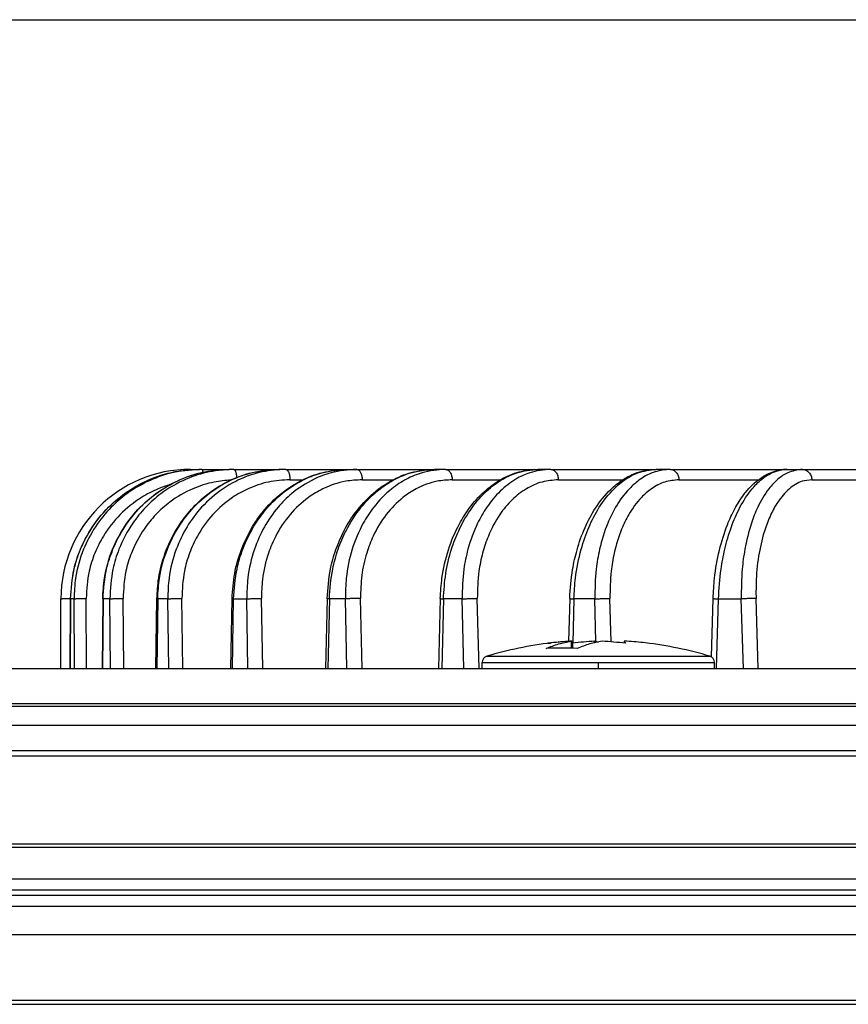
# Model space of a CAD drawing. Units: millimetres. Extents: x -2104 to -1668, y 155 to 863.
# Drawn here: x -1957 to -1919, y 807 to 852 of the extents above; entities that cross this region are included whole.
import ezdxf

# ---------------------------------------------------------------- set-up
doc = ezdxf.new("R2010")
doc.units = ezdxf.units.MM
doc.linetypes.add('DOT_CENTER', pattern=[14, 12, -1, 0, -1])
doc.layers.add('1', color=7, linetype='Continuous')
doc.styles.add('CONVERTER_11', font='txt.shx', dxfattribs={"width": 0.9})
doc.dimstyles.new('ME10_DIM_11', dxfattribs={"dimtxt": 4, "dimasz": 4, "dimexe": 2, "dimexo": 0, "dimgap": 2, "dimtad": 1, "dimdsep": 46, "dimtxsty": 'CONVERTER_11', "dimsah": 1, "dimcen": 0.09, "dimclrd": 4, "dimclre": 4, "dimclrt": 1, "dimadec": 0, "dimazin": 0, "dimtfac": 1, "dimtdec": 4, "dimtix": 1, "dimtmove": 0, "dimatfit": 3, "dimfxl": 1, "dimtolj": 1, "dimtzin": 0, "dimarcsym": 0})

# ---------------------------------------------------------------- blocks, each defined once
blk = doc.blocks.new('11026-rs-Linsenschraube-6_5x17_4_1_1_1__5', base_point=(-1935.887, 822.38))
at = {"color": 3, "linetype": 'Continuous'}
for p, q in [((-1935.672, 822.945), (-1934.883, 822.945)), ((-1934.883, 822.945), (-1931.83, 822.945)), ((-1931.83, 822.945), (-1931.766, 822.945)), ((-1931.766, 822.945), (-1929.409, 822.945)), ((-1929.409, 822.945), (-1929.345, 822.945)), ((-1929.345, 822.945), (-1926.083, 822.945)), ((-1926.083, 822.945), (-1925.502, 822.945)), ((-1935.887, 822.658), (-1935.064, 822.658)), ((-1935.064, 822.658), (-1931.766, 822.658)), ((-1931.766, 822.658), (-1929.409, 822.658)), ((-1929.409, 822.658), (-1925.892, 822.658)), ((-1925.892, 822.658), (-1925.287, 822.658))]:
    blk.add_line(p, q, dxfattribs=at)
at = {"color": 7, "linetype": 'Continuous'}
for p, q in [((-1935.887, 822.38), (-1935.887, 822.658)), ((-1925.287, 822.38), (-1925.287, 822.658))]:
    blk.add_line(p, q, dxfattribs=at)
for centre, radius, start, end in [((-1930.587, 805.724), 17.956, 96.8718, 106.4504), ((-1931.119, 809.545), 14.099, 92.8889, 97.1975), ((-1931.201, 810.815), 12.828, 93.0301, 96.8734), ((-1929.974, 810.815), 12.828, 83.1266, 86.9699), ((-1930.587, 805.724), 17.956, 73.5496, 83.1282), ((-1935.587, 822.658), 0.3, 106.4504, 180), ((-1925.587, 822.658), 0.3, 0, 73.5496)]:
    blk.add_arc(centre, radius, start, end, dxfattribs=at)
blk.add_open_spline([(-1932.885, 823.532), (-1932.86, 823.536), (-1932.811, 823.542), (-1932.761, 823.548), (-1932.736, 823.551)], degree=3, knots=[0, 0, 0, 0, 0.0754118, 0.1508078, 0.1508078, 0.1508078, 0.1508078], dxfattribs=at)
at = {"layer": '1', "color": 2, "linetype": 'DOT_CENTER'}
blk.add_line((-1930.587, 822.38), (-1930.587, 822.658), dxfattribs=at)
blk = doc.blocks.new('11026-rs-Linsenschraube-6_5x17_6_1_1_1__6', base_point=(-1935.887, 822.38))
at = {"color": 7, "linetype": 'Continuous'}
for p, q in [((-1931.83, 823.626), (-1931.83, 823.309)), ((-1931.8, 823.63), (-1931.8, 823.308)), ((-1931.8, 823.63), (-1931.766, 823.63)), ((-1931.766, 823.63), (-1931.766, 823.307)), ((-1930.763, 823.561), (-1930.763, 823.626)), ((-1929.409, 823.63), (-1929.409, 823.539)), ((-1929.375, 823.63), (-1929.409, 823.63)), ((-1935.887, 822.38), (-1935.887, 822.658)), ((-1925.287, 822.38), (-1925.287, 822.658))]:
    blk.add_line(p, q, dxfattribs=at)
at = {"color": 3, "linetype": 'Continuous'}
for p, q in [((-1935.672, 822.945), (-1934.883, 822.945)), ((-1934.883, 822.945), (-1931.83, 822.945)), ((-1931.83, 822.945), (-1931.766, 822.945)), ((-1931.766, 822.945), (-1929.409, 822.945)), ((-1929.409, 822.945), (-1929.345, 822.945)), ((-1929.345, 822.945), (-1926.083, 822.945)), ((-1926.083, 822.945), (-1925.502, 822.945)), ((-1935.887, 822.658), (-1935.064, 822.658)), ((-1935.064, 822.658), (-1931.766, 822.658)), ((-1931.766, 822.658), (-1929.409, 822.658)), ((-1929.409, 822.658), (-1925.892, 822.658)), ((-1925.892, 822.658), (-1925.287, 822.658))]:
    blk.add_line(p, q, dxfattribs=at)
at = {"color": 7, "linetype": 'Continuous'}
for centre, radius, start, end in [((-1930.587, 805.724), 17.956, 96.8718, 106.4504), ((-1931.119, 809.545), 14.099, 92.8889, 97.1975), ((-1931.201, 810.815), 12.828, 93.0301, 96.8734), ((-1931.201, 810.818), 12.826, 92.6772, 93.0281), ((-1930.052, 809.543), 14.101, 92.8893, 96.9805), ((-1931.123, 809.543), 14.101, 82.8026, 87.1107), ((-1929.974, 810.818), 12.826, 86.9719, 87.3228), ((-1929.974, 810.815), 12.828, 83.1266, 86.9699), ((-1930.587, 805.724), 17.956, 73.5496, 83.1282), ((-1935.587, 822.658), 0.3, 106.4504, 180), ((-1932.257, 809.506), 13.81, 87.0584, 92.9416), ((-1925.587, 822.658), 0.3, 0, 73.5496)]:
    blk.add_arc(centre, radius, start, end, dxfattribs=at)
for points, knots in [([(-1932.966, 823.298), (-1932.779, 823.373), (-1932.412, 823.522), (-1932.022, 823.591), (-1931.83, 823.626)], [0, 0, 0, 0, 0.602062, 1.185776, 1.185776, 1.185776, 1.185776]), ([(-1932.885, 823.532), (-1932.86, 823.536), (-1932.811, 823.542), (-1932.761, 823.548), (-1932.736, 823.551)], [0, 0, 0, 0, 0.0754118, 0.1508078, 0.1508078, 0.1508078, 0.1508078]), ([(-1930.412, 823.626), (-1930.604, 823.591), (-1930.995, 823.522), (-1931.362, 823.373), (-1931.549, 823.298)], [0, 0, 0, 0, 0.583715, 1.185777, 1.185777, 1.185777, 1.185777]), ([(-1930.763, 823.626), (-1930.733, 823.621), (-1930.675, 823.613), (-1930.617, 823.603), (-1930.587, 823.597)], [0, 0, 0, 0, 0.0886531, 0.177542, 0.177542, 0.177542, 0.177542]), ([(-1929.409, 823.63), (-1929.4, 823.618), (-1929.377, 823.588), (-1929.364, 823.553), (-1929.356, 823.532)], [0, 0, 0, 0, 0.0455166, 0.1111737, 0.1111737, 0.1111737, 0.1111737])]:
    blk.add_open_spline(points, degree=3, knots=knots, dxfattribs=at)
blk = doc.blocks.new('Artikel_HL181_1_1__7', base_point=(-1955.095, 822.38))
at = {"color": 7, "linetype": 'Continuous'}
for p, q in [((-1949.191, 831.464), (-1948.774, 831.464)), ((-1948.666, 831.464), (-1948.774, 831.464)), ((-1948.666, 831.464), (-1947.42, 831.464)), ((-1947.207, 831.464), (-1947.42, 831.464)), ((-1947.207, 831.464), (-1945.154, 831.464)), ((-1944.839, 831.464), (-1945.154, 831.464)), ((-1944.839, 831.464), (-1942.014, 831.464)), ((-1942.014, 831.464), (-1941.603, 831.464)), ((-1941.603, 831.464), (-1938.055, 831.464)), ((-1937.554, 831.464), (-1938.055, 831.464)), ((-1937.554, 831.464), (-1933.343, 831.464)), ((-1932.761, 831.464), (-1933.343, 831.464)), ((-1932.761, 831.464), (-1927.959, 831.464)), ((-1927.306, 831.464), (-1927.959, 831.464)), ((-1927.306, 831.464), (-1922.154, 831.464)), ((-1921.996, 831.464), (-1922.154, 831.464)), ((-1921.996, 831.464), (-1921.283, 831.464)), ((-1921.283, 831.464), (-1917.052, 831.464)), ((-1955.095, 822.38), (-1955.095, 825.56)), ((-1954.671, 822.38), (-1954.656, 825.562)), ((-1953.189, 825.564), (-1953.217, 822.38)), ((-1950.761, 822.38), (-1950.719, 825.566)), ((-1947.343, 822.38), (-1947.288, 825.568)), ((-1942.955, 825.57), (-1943.023, 822.38)), ((-1937.795, 825.572), (-1937.874, 822.38)), ((-1931.895, 825.573), (-1931.949, 823.622)), ((-1925.437, 822.917), (-1925.357, 825.574))]:
    blk.add_line(p, q, dxfattribs=at)
at = {"color": 3, "linetype": 'Continuous'}
for p, q in [((-1944.651, 830.989), (-1944.058, 830.989)), ((-1941.357, 830.989), (-1939.948, 830.989)), ((-1937.255, 830.989), (-1935.058, 830.989)), ((-1932.413, 830.989), (-1929.474, 830.989)), ((-1926.916, 830.989), (-1923.294, 830.989)), ((-1920.857, 830.989), (-1916.631, 830.989)), ((-1954.652, 825.56), (-1954.666, 822.38)), ((-1954.495, 825.56), (-1954.652, 825.56)), ((-1954.481, 822.38), (-1954.495, 825.56)), ((-1953.929, 822.38), (-1953.943, 825.577)), ((-1953.172, 825.56), (-1953.201, 822.38)), ((-1952.861, 825.56), (-1953.172, 825.56)), ((-1952.832, 822.38), (-1952.861, 825.56)), ((-1952.23, 822.38), (-1952.259, 825.577)), ((-1950.681, 825.56), (-1950.724, 822.38)), ((-1950.222, 825.56), (-1950.681, 825.56)), ((-1950.179, 822.38), (-1950.222, 825.56)), ((-1949.536, 822.38), (-1949.579, 825.577)), ((-1947.277, 822.38), (-1947.222, 825.56)), ((-1947.222, 825.56), (-1946.622, 825.56)), ((-1946.566, 822.38), (-1946.622, 825.56)), ((-1945.894, 822.38), (-1945.95, 825.577)), ((-1942.854, 825.56), (-1942.921, 822.38)), ((-1942.123, 825.56), (-1942.854, 825.56)), ((-1942.055, 822.38), (-1942.123, 825.56)), ((-1941.365, 822.38), (-1941.433, 825.577)), ((-1937.651, 825.56), (-1937.729, 822.38)), ((-1936.802, 825.56), (-1937.651, 825.56)), ((-1936.724, 822.38), (-1936.802, 825.56)), ((-1936.028, 822.38), (-1936.107, 825.577)), ((-1931.703, 825.56), (-1931.759, 823.54)), ((-1930.75, 825.56), (-1931.703, 825.56)), ((-1930.697, 823.616), (-1930.75, 825.56)), ((-1930.006, 823.599), (-1930.061, 825.577)), ((-1925.207, 822.38), (-1925.111, 825.56)), ((-1925.111, 825.56), (-1924.072, 825.56)), ((-1923.975, 822.38), (-1924.072, 825.56)), ((-1923.303, 822.38), (-1923.4, 825.577))]:
    blk.add_line(p, q, dxfattribs=at)
at = {"color": 7, "linetype": 'Continuous'}
blk.add_arc((-1949.191, 825.56), 5.904, 90, 180, dxfattribs=at)
for points, knots in [([(-1954.656, 825.562), (-1954.624, 826.016), (-1954.571, 826.789), (-1954.222, 827.829), (-1953.726, 828.802), (-1953.003, 829.717), (-1952.054, 830.5), (-1951.093, 831.014), (-1949.994, 831.383), (-1949.226, 831.434), (-1948.774, 831.464)], [0, 0, 0, 0, 1.360787, 2.314154, 3.266442, 4.626207, 5.779817, 6.932403, 7.878616, 9.231921, 9.231921, 9.231921, 9.231921]), ([(-1953.189, 825.564), (-1953.171, 825.88), (-1953.129, 826.651), (-1952.799, 827.771), (-1952.23, 828.858), (-1951.466, 829.81), (-1950.573, 830.538), (-1949.566, 831.066), (-1948.547, 831.397), (-1947.795, 831.442), (-1947.42, 831.464)], [0, 0, 0, 0, 0.948214, 2.311237, 3.463143, 4.609444, 5.953149, 6.883344, 8.011521, 9.134291, 9.134291, 9.134291, 9.134291]), ([(-1950.719, 825.566), (-1950.7, 825.882), (-1950.656, 826.65), (-1950.318, 827.831), (-1949.752, 828.91), (-1949.043, 829.795), (-1948.249, 830.493), (-1947.231, 831.074), (-1946.176, 831.411), (-1945.451, 831.448), (-1945.154, 831.464)], [0, 0, 0, 0, 0.946075, 2.304132, 3.646797, 4.576921, 5.691785, 6.794891, 8.078019, 8.96693, 8.96693, 8.96693, 8.96693]), ([(-1947.288, 825.568), (-1947.262, 825.954), (-1947.211, 826.719), (-1946.871, 827.886), (-1946.368, 828.9), (-1945.659, 829.838), (-1944.894, 830.527), (-1943.974, 831.06), (-1943.045, 831.396), (-1942.356, 831.441), (-1942.014, 831.464)], [0, 0, 0, 0, 1.156676, 2.294263, 3.62001, 4.531873, 5.808797, 6.673379, 7.713076, 8.736211, 8.736211, 8.736211, 8.736211]), ([(-1942.955, 825.57), (-1942.922, 826.019), (-1942.867, 826.779), (-1942.572, 827.81), (-1942.161, 828.771), (-1941.535, 829.734), (-1940.736, 830.517), (-1939.88, 831.055), (-1939.016, 831.395), (-1938.372, 831.441), (-1938.055, 831.464)], [0, 0, 0, 0, 1.345045, 2.280122, 3.201342, 4.473054, 5.702125, 6.520671, 7.497081, 8.448127, 8.448127, 8.448127, 8.448127]), ([(-1937.795, 825.572), (-1937.777, 825.884), (-1937.732, 826.637), (-1937.463, 827.794), (-1937.017, 828.867), (-1936.459, 829.754), (-1935.835, 830.458), (-1935.067, 831.023), (-1934.224, 831.393), (-1933.632, 831.44), (-1933.343, 831.464)], [0, 0, 0, 0, 0.936673, 2.262594, 3.541606, 4.403111, 5.397597, 6.342935, 7.24729, 8.113748, 8.113748, 8.113748, 8.113748]), ([(-1931.895, 825.573), (-1931.865, 826.017), (-1931.815, 826.765), (-1931.564, 827.848), (-1931.231, 828.792), (-1930.732, 829.735), (-1930.141, 830.48), (-1929.417, 831.064), (-1928.705, 831.407), (-1928.171, 831.447), (-1927.959, 831.464)], [0, 0, 0, 0, 1.332404, 2.245412, 3.325376, 4.325868, 5.436765, 6.145918, 7.109169, 7.744134, 7.744134, 7.744134, 7.744134]), ([(-1925.357, 825.574), (-1925.34, 825.883), (-1925.3, 826.624), (-1925.098, 827.759), (-1924.774, 828.818), (-1924.385, 829.666), (-1923.942, 830.371), (-1923.457, 830.89), (-1922.995, 831.198), (-1922.656, 831.355), (-1922.326, 831.447), (-1922.098, 831.459), (-1921.996, 831.464)], [0, 0, 0, 0, 0.927481, 2.225204, 3.444972, 4.241907, 5.017068, 5.936342, 6.344756, 6.67517, 7.05516, 7.361079, 7.361079, 7.361079, 7.361079]), ([(-1922.154, 831.464), (-1922.146, 831.463), (-1922.131, 831.463), (-1922.115, 831.461), (-1922.108, 831.46)], [0, 0, 0, 0, 0.02384667, 0.04634673, 0.04634673, 0.04634673, 0.04634673])]:
    blk.add_open_spline(points, degree=3, knots=knots, dxfattribs=at)
at = {"color": 3, "linetype": 'Continuous'}
for points, knots in [([(-1954.652, 825.56), (-1954.62, 826.015), (-1954.567, 826.788), (-1954.175, 827.958), (-1953.645, 828.919), (-1952.85, 829.856), (-1951.993, 830.539), (-1950.905, 831.098), (-1949.855, 831.412), (-1949.089, 831.448), (-1948.774, 831.464)], [0, 0, 0, 0, 1.362812, 2.314901, 3.677048, 4.627142, 5.985581, 6.93239, 8.286261, 9.230507, 9.230507, 9.230507, 9.230507]), ([(-1948.666, 831.464), (-1949.049, 831.442), (-1949.816, 831.398), (-1950.985, 831.026), (-1951.995, 830.46), (-1952.869, 829.707), (-1953.555, 828.859), (-1954.124, 827.772), (-1954.448, 826.648), (-1954.481, 825.877), (-1954.495, 825.56)], [0, 0, 0, 0, 1.147327, 2.294839, 3.646109, 4.591337, 5.74228, 6.895213, 8.255253, 9.20651, 9.20651, 9.20651, 9.20651]), ([(-1953.172, 825.56), (-1953.139, 826.015), (-1953.084, 826.787), (-1952.719, 827.892), (-1952.217, 828.858), (-1951.496, 829.758), (-1950.621, 830.498), (-1949.566, 831.077), (-1948.476, 831.411), (-1947.727, 831.448), (-1947.42, 831.464)], [0, 0, 0, 0, 1.363033, 2.313941, 3.466313, 4.612506, 5.751036, 6.881981, 8.205274, 9.125616, 9.125616, 9.125616, 9.125616]), ([(-1947.207, 831.464), (-1947.581, 831.442), (-1948.327, 831.397), (-1949.466, 831.025), (-1950.448, 830.459), (-1951.245, 829.75), (-1951.924, 828.916), (-1952.428, 827.956), (-1952.794, 826.786), (-1952.836, 826.014), (-1952.861, 825.56)], [0, 0, 0, 0, 1.117613, 2.236804, 3.559201, 4.488727, 5.422832, 6.769997, 7.716351, 9.076975, 9.076975, 9.076975, 9.076975]), ([(-1950.681, 825.56), (-1950.663, 825.877), (-1950.62, 826.647), (-1950.301, 827.767), (-1949.755, 828.854), (-1949.023, 829.806), (-1948.169, 830.535), (-1947.205, 831.064), (-1946.231, 831.397), (-1945.512, 831.441), (-1945.154, 831.464)], [0, 0, 0, 0, 0.952166, 2.311171, 3.454887, 4.584214, 5.892567, 6.791559, 7.872959, 8.944717, 8.944717, 8.944717, 8.944717]), ([(-1944.839, 831.464), (-1945.196, 831.442), (-1945.912, 831.397), (-1946.879, 831.065), (-1947.83, 830.536), (-1948.668, 829.806), (-1949.377, 828.853), (-1949.897, 827.765), (-1950.187, 826.645), (-1950.212, 825.877), (-1950.222, 825.56)], [0, 0, 0, 0, 1.06899, 2.142567, 3.032313, 4.324876, 5.440964, 6.57361, 7.924329, 8.874895, 8.874895, 8.874895, 8.874895]), ([(-1948.666, 831.464), (-1948.666, 831.464), (-1948.665, 831.463), (-1948.662, 831.463), (-1948.659, 831.46), (-1948.655, 831.456), (-1948.651, 831.45), (-1948.647, 831.441), (-1948.643, 831.431), (-1948.64, 831.419), (-1948.636, 831.406), (-1948.632, 831.39), (-1948.629, 831.372), (-1948.626, 831.353), (-1948.624, 831.339), (-1948.623, 831.332)], [0, 0, 0, 0, 0.0015884, 0.0032472, 0.0079254, 0.0139435, 0.0211324, 0.0299966, 0.0406516, 0.0531555, 0.0675299, 0.083767, 0.1018239, 0.121629, 0.1430857, 0.1430857, 0.1430857, 0.1430857]), ([(-1947.222, 825.56), (-1947.189, 826.014), (-1947.133, 826.784), (-1946.779, 827.95), (-1946.308, 828.908), (-1945.605, 829.845), (-1944.85, 830.532), (-1943.994, 831.032), (-1943.089, 831.381), (-1942.411, 831.433), (-1942.014, 831.464)], [0, 0, 0, 0, 1.362598, 2.306801, 3.63739, 4.543912, 5.808472, 6.665932, 7.507935, 8.693294, 8.693294, 8.693294, 8.693294]), ([(-1947.207, 831.464), (-1947.206, 831.463), (-1947.202, 831.463), (-1947.194, 831.461), (-1947.181, 831.454), (-1947.167, 831.439), (-1947.154, 831.419), (-1947.141, 831.393), (-1947.127, 831.355), (-1947.112, 831.303), (-1947.099, 831.237), (-1947.089, 831.165), (-1947.086, 831.115), (-1947.084, 831.089)], [0, 0, 0, 0, 0.0049653, 0.010111, 0.0266318, 0.0475453, 0.0712342, 0.0999118, 0.1337144, 0.1932081, 0.2613644, 0.3352577, 0.4116005, 0.4116005, 0.4116005, 0.4116005]), ([(-1941.603, 831.464), (-1941.998, 831.433), (-1942.672, 831.382), (-1943.684, 830.988), (-1944.509, 830.452), (-1945.26, 829.698), (-1945.848, 828.847), (-1946.329, 827.76), (-1946.595, 826.642), (-1946.614, 825.877), (-1946.622, 825.56)], [0, 0, 0, 0, 1.18054, 2.0136, 3.229723, 4.103579, 5.192901, 6.31064, 7.655033, 8.605274, 8.605274, 8.605274, 8.605274]), ([(-1944.839, 831.464), (-1944.838, 831.464), (-1944.834, 831.463), (-1944.821, 831.462), (-1944.798, 831.453), (-1944.771, 831.432), (-1944.747, 831.402), (-1944.726, 831.367), (-1944.707, 831.324), (-1944.691, 831.275), (-1944.677, 831.222), (-1944.664, 831.155), (-1944.654, 831.077), (-1944.652, 831.018), (-1944.651, 830.989)], [0, 0, 0, 0, 0.0052422, 0.0105656, 0.0408063, 0.0773761, 0.1125478, 0.153515, 0.2003565, 0.2522501, 0.3080505, 0.3665398, 0.4560058, 0.5436212, 0.5436212, 0.5436212, 0.5436212]), ([(-1942.854, 825.56), (-1942.821, 826.014), (-1942.767, 826.781), (-1942.473, 827.82), (-1942.067, 828.784), (-1941.45, 829.746), (-1940.664, 830.526), (-1939.782, 831.089), (-1938.932, 831.41), (-1938.308, 831.448), (-1938.055, 831.464)], [0, 0, 0, 0, 1.361973, 2.301082, 3.222794, 4.494278, 5.704829, 6.510624, 7.623102, 8.380726, 8.380726, 8.380726, 8.380726]), ([(-1937.554, 831.464), (-1937.916, 831.433), (-1938.536, 831.381), (-1939.356, 831.03), (-1940.126, 830.527), (-1940.793, 829.838), (-1941.404, 828.9), (-1941.854, 827.817), (-1942.103, 826.64), (-1942.117, 825.877), (-1942.123, 825.56)], [0, 0, 0, 0, 1.082364, 1.853365, 2.645017, 3.832167, 4.69766, 5.990912, 7.328404, 8.278367, 8.278367, 8.278367, 8.278367]), ([(-1941.603, 831.464), (-1941.588, 831.462), (-1941.556, 831.458), (-1941.51, 831.43), (-1941.467, 831.385), (-1941.429, 831.324), (-1941.398, 831.249), (-1941.375, 831.165), (-1941.361, 831.077), (-1941.359, 831.018), (-1941.357, 830.989)], [0, 0, 0, 0, 0.0446298, 0.0961173, 0.1576269, 0.2300922, 0.312063, 0.4001408, 0.4900711, 0.5777572, 0.5777572, 0.5777572, 0.5777572]), ([(-1937.651, 825.56), (-1937.627, 825.945), (-1937.579, 826.709), (-1937.325, 827.753), (-1936.936, 828.777), (-1936.413, 829.686), (-1935.724, 830.478), (-1935.024, 831.002), (-1934.232, 831.378), (-1933.668, 831.432), (-1933.343, 831.464)], [0, 0, 0, 0, 1.156584, 2.294564, 3.20366, 4.438279, 5.418303, 6.333171, 7.044197, 8.01722, 8.01722, 8.01722, 8.01722]), ([(-1937.554, 831.464), (-1937.536, 831.462), (-1937.498, 831.459), (-1937.442, 831.431), (-1937.389, 831.386), (-1937.342, 831.325), (-1937.304, 831.249), (-1937.277, 831.165), (-1937.259, 831.077), (-1937.256, 831.018), (-1937.255, 830.989)], [0, 0, 0, 0, 0.0540582, 0.1142421, 0.1826943, 0.2600176, 0.3449345, 0.4344938, 0.524962, 0.6127305, 0.6127305, 0.6127305, 0.6127305]), ([(-1932.761, 831.464), (-1933.085, 831.433), (-1933.642, 831.379), (-1934.421, 831.003), (-1935.097, 830.478), (-1935.672, 829.781), (-1936.183, 828.892), (-1936.529, 827.937), (-1936.774, 826.775), (-1936.792, 826.013), (-1936.802, 825.56)], [0, 0, 0, 0, 0.966228, 1.664978, 2.560137, 3.51847, 4.35443, 5.62565, 6.549618, 7.905923, 7.905923, 7.905923, 7.905923]), ([(-1932.761, 831.464), (-1932.74, 831.462), (-1932.696, 831.459), (-1932.632, 831.432), (-1932.571, 831.387), (-1932.516, 831.326), (-1932.471, 831.25), (-1932.439, 831.166), (-1932.419, 831.078), (-1932.415, 831.018), (-1932.413, 830.989)], [0, 0, 0, 0, 0.0626164, 0.1309119, 0.2061047, 0.2883227, 0.3762913, 0.4674141, 0.5584559, 0.6463128, 0.6463128, 0.6463128, 0.6463128]), ([(-1931.703, 825.56), (-1931.686, 825.877), (-1931.644, 826.638), (-1931.42, 827.744), (-1931.047, 828.827), (-1930.559, 829.77), (-1929.988, 830.51), (-1929.372, 831.021), (-1928.734, 831.376), (-1928.241, 831.432), (-1927.959, 831.464)], [0, 0, 0, 0, 0.951793, 2.287172, 3.368583, 4.379073, 5.461829, 6.141876, 6.773833, 7.615796, 7.615796, 7.615796, 7.615796]), ([(-1927.306, 831.464), (-1927.543, 831.441), (-1928.03, 831.394), (-1928.665, 831.05), (-1929.287, 830.509), (-1929.785, 829.818), (-1930.24, 828.884), (-1930.531, 827.931), (-1930.734, 826.771), (-1930.744, 826.012), (-1930.75, 825.56)], [0, 0, 0, 0, 0.707608, 1.453637, 2.116869, 3.173391, 3.979352, 5.228847, 6.146883, 7.502343, 7.502343, 7.502343, 7.502343]), ([(-1927.306, 831.464), (-1927.283, 831.462), (-1927.234, 831.459), (-1927.162, 831.432), (-1927.093, 831.388), (-1927.032, 831.326), (-1926.982, 831.251), (-1926.945, 831.166), (-1926.922, 831.078), (-1926.918, 831.018), (-1926.916, 830.989)], [0, 0, 0, 0, 0.0701381, 0.1456792, 0.2270561, 0.3138933, 0.4048114, 0.4974714, 0.5890832, 0.6770286, 0.6770286, 0.6770286, 0.6770286]), ([(-1925.111, 825.56), (-1925.084, 826.012), (-1925.039, 826.772), (-1924.828, 827.868), (-1924.553, 828.819), (-1924.149, 829.757), (-1923.679, 830.497), (-1923.118, 831.065), (-1922.573, 831.406), (-1922.156, 831.447), (-1921.996, 831.464)], [0, 0, 0, 0, 1.35902, 2.279973, 3.343882, 4.320681, 5.337036, 5.948841, 6.713669, 7.194797, 7.194797, 7.194797, 7.194797]), ([(-1921.283, 831.464), (-1921.514, 831.431), (-1921.925, 831.372), (-1922.431, 831.014), (-1922.914, 830.496), (-1923.313, 829.807), (-1923.678, 828.875), (-1923.908, 827.926), (-1924.067, 826.769), (-1924.07, 826.012), (-1924.072, 825.56)], [0, 0, 0, 0, 0.689507, 1.223199, 1.818229, 2.809517, 3.587119, 4.816734, 5.729528, 7.084368, 7.084368, 7.084368, 7.084368]), ([(-1921.283, 831.464), (-1921.258, 831.462), (-1921.205, 831.459), (-1921.127, 831.432), (-1921.052, 831.388), (-1920.984, 831.327), (-1920.929, 831.251), (-1920.889, 831.167), (-1920.864, 831.078), (-1920.86, 831.018), (-1920.857, 830.989)], [0, 0, 0, 0, 0.0764844, 0.158201, 0.2449447, 0.3358754, 0.4294582, 0.5235282, 0.6156681, 0.7036958, 0.7036958, 0.7036958, 0.7036958]), ([(-1947.332, 830.982), (-1947.592, 830.958), (-1948.19, 830.9), (-1949.153, 830.586), (-1950.05, 830.068), (-1950.78, 829.418), (-1951.402, 828.654), (-1951.863, 827.773), (-1952.198, 826.701), (-1952.236, 825.994), (-1952.259, 825.577)], [0, 0, 0, 0, 0.781689, 1.799115, 3.010944, 3.862664, 4.718635, 5.953128, 6.820418, 8.06758, 8.06758, 8.06758, 8.06758]), ([(-1944.651, 830.989), (-1944.978, 830.969), (-1945.634, 830.928), (-1946.52, 830.623), (-1947.392, 830.138), (-1948.206, 829.429), (-1948.841, 828.542), (-1949.246, 827.653), (-1949.527, 826.698), (-1949.56, 825.993), (-1949.579, 825.577)], [0, 0, 0, 0, 0.979812, 1.963579, 2.778812, 3.96299, 5.168011, 6.023008, 6.88601, 8.132157, 8.132157, 8.132157, 8.132157]), ([(-1941.357, 830.989), (-1941.609, 830.975), (-1942.225, 830.941), (-1943.064, 830.65), (-1943.927, 830.135), (-1944.687, 829.422), (-1945.275, 828.537), (-1945.698, 827.535), (-1945.926, 826.569), (-1945.943, 825.867), (-1945.95, 825.577)], [0, 0, 0, 0, 0.755168, 1.845261, 2.619884, 3.759841, 4.936736, 5.781429, 7.013372, 7.884385, 7.884385, 7.884385, 7.884385]), ([(-1937.255, 830.989), (-1937.486, 830.975), (-1938.052, 830.941), (-1938.822, 830.647), (-1939.611, 830.13), (-1940.303, 829.414), (-1940.833, 828.53), (-1941.192, 827.589), (-1941.409, 826.63), (-1941.425, 825.93), (-1941.433, 825.577)], [0, 0, 0, 0, 0.691823, 1.698297, 2.423407, 3.510647, 4.654906, 5.487997, 6.527169, 7.584563, 7.584563, 7.584563, 7.584563]), ([(-1932.413, 830.989), (-1932.665, 830.968), (-1933.175, 830.926), (-1933.898, 830.594), (-1934.553, 830.085), (-1935.152, 829.358), (-1935.591, 828.523), (-1935.884, 827.644), (-1936.083, 826.69), (-1936.098, 825.992), (-1936.107, 825.577)], [0, 0, 0, 0, 0.75142, 1.525948, 2.345666, 3.223278, 4.332325, 5.153271, 5.999878, 7.24303, 7.24303, 7.24303, 7.24303]), ([(-1926.916, 830.989), (-1927.133, 830.968), (-1927.579, 830.925), (-1928.16, 830.609), (-1928.73, 830.114), (-1929.185, 829.48), (-1929.6, 828.624), (-1929.865, 827.75), (-1930.048, 826.687), (-1930.056, 825.992), (-1930.061, 825.577)], [0, 0, 0, 0, 0.64842, 1.331629, 1.938911, 2.906306, 3.644448, 4.789047, 5.630237, 6.872637, 6.872637, 6.872637, 6.872637]), ([(-1920.857, 830.989), (-1921.004, 830.974), (-1921.379, 830.937), (-1921.94, 830.576), (-1922.398, 830.026), (-1922.745, 829.39), (-1923.047, 828.616), (-1923.285, 827.625), (-1923.406, 826.56), (-1923.402, 825.867), (-1923.4, 825.577)], [0, 0, 0, 0, 0.437236, 1.12088, 1.922851, 2.572932, 3.285136, 4.411598, 5.619433, 6.489869, 6.489869, 6.489869, 6.489869]), ([(-1950.121, 830.767), (-1950.211, 830.739), (-1950.391, 830.682), (-1950.836, 830.508), (-1951.546, 830.141), (-1952.424, 829.437), (-1953.119, 828.547), (-1953.564, 827.656), (-1953.875, 826.702), (-1953.918, 825.994), (-1953.943, 825.577)], [0, 0, 0, 0, 0.282753, 0.56609, 1.430948, 2.670852, 3.912804, 4.782052, 5.652532, 6.900599, 6.900599, 6.900599, 6.900599]), ([(-1955.095, 825.56), (-1955.095, 825.56), (-1955.095, 825.56), (-1955.095, 825.56), (-1955.095, 825.56), (-1955.095, 825.56), (-1955.094, 825.561), (-1955.093, 825.561), (-1955.092, 825.562), (-1955.09, 825.562), (-1955.088, 825.562), (-1955.086, 825.563), (-1955.083, 825.563), (-1955.079, 825.564), (-1955.075, 825.564), (-1955.071, 825.565), (-1955.066, 825.565), (-1955.061, 825.566), (-1955.056, 825.566), (-1955.05, 825.567), (-1955.044, 825.567), (-1955.037, 825.568), (-1955.03, 825.568), (-1955.023, 825.569), (-1955.016, 825.569), (-1955.008, 825.569), (-1954.999, 825.57), (-1954.99, 825.57), (-1954.981, 825.571), (-1954.972, 825.571), (-1954.961, 825.571), (-1954.95, 825.572), (-1954.939, 825.572), (-1954.927, 825.572), (-1954.915, 825.573), (-1954.903, 825.573), (-1954.891, 825.574), (-1954.878, 825.574), (-1954.865, 825.574), (-1954.851, 825.574), (-1954.838, 825.575), (-1954.821, 825.575), (-1954.801, 825.575), (-1954.777, 825.576), (-1954.753, 825.576), (-1954.728, 825.576), (-1954.704, 825.576), (-1954.68, 825.577), (-1954.664, 825.577), (-1954.656, 825.577)], [0, 0, 0, 0, 0.0001779, 0.0003711, 0.0005915, 0.0008478, 0.0014884, 0.0023224, 0.003761, 0.0055934, 0.0078355, 0.0104994, 0.0135969, 0.0171349, 0.0211202, 0.0255591, 0.0304577, 0.0353758, 0.0406995, 0.0464239, 0.0525443, 0.0590556, 0.065953, 0.0732316, 0.0808864, 0.0889124, 0.0973046, 0.1060581, 0.1151679, 0.124629, 0.135227, 0.1462019, 0.1575334, 0.1692011, 0.1811847, 0.1934637, 0.2060178, 0.2188267, 0.2318699, 0.2451271, 0.2585779, 0.2722019, 0.2958794, 0.3198616, 0.3440454, 0.3683276, 0.3926049, 0.4167741, 0.440732, 0.440732, 0.440732, 0.440732]), ([(-1954.652, 825.56), (-1954.652, 825.56), (-1954.653, 825.56), (-1954.654, 825.56), (-1954.654, 825.56), (-1954.655, 825.561), (-1954.655, 825.561), (-1954.656, 825.561), (-1954.656, 825.561), (-1954.656, 825.561), (-1954.656, 825.562), (-1954.656, 825.562), (-1954.656, 825.562)], [0, 0, 0, 0, 0.001003641, 0.001892741, 0.002666466, 0.003325103, 0.003871017, 0.004310777, 0.004434011, 0.004557243, 0.004833419, 0.004954285, 0.004954285, 0.004954285, 0.004954285]), ([(-1954.495, 825.56), (-1954.488, 825.561), (-1954.469, 825.564), (-1954.431, 825.566), (-1954.375, 825.569), (-1954.303, 825.572), (-1954.218, 825.574), (-1954.127, 825.576), (-1954.034, 825.577), (-1953.973, 825.577), (-1953.943, 825.577)], [0, 0, 0, 0, 0.0200772, 0.058251, 0.1151065, 0.1887651, 0.2751284, 0.3684661, 0.4626898, 0.5525304, 0.5525304, 0.5525304, 0.5525304]), ([(-1953.189, 825.564), (-1953.189, 825.564), (-1953.189, 825.564), (-1953.189, 825.564), (-1953.189, 825.564), (-1953.188, 825.563), (-1953.188, 825.563), (-1953.187, 825.563), (-1953.186, 825.562), (-1953.184, 825.562), (-1953.182, 825.561), (-1953.179, 825.561), (-1953.176, 825.56), (-1953.173, 825.56), (-1953.172, 825.56)], [0, 0, 0, 0, 0.00009501, 0.00019001, 0.00040448, 0.00064842, 0.00109778, 0.00166011, 0.00314548, 0.00512089, 0.00757871, 0.01050388, 0.01387802, 0.01768088, 0.01768088, 0.01768088, 0.01768088]), ([(-1952.861, 825.56), (-1952.851, 825.561), (-1952.824, 825.564), (-1952.775, 825.566), (-1952.709, 825.569), (-1952.629, 825.572), (-1952.538, 825.574), (-1952.443, 825.576), (-1952.35, 825.577), (-1952.288, 825.577), (-1952.259, 825.577)], [0, 0, 0, 0, 0.031258, 0.0804716, 0.1474475, 0.2295574, 0.322103, 0.4190467, 0.5143084, 0.6029185, 0.6029185, 0.6029185, 0.6029185]), ([(-1950.681, 825.56), (-1950.683, 825.56), (-1950.687, 825.56), (-1950.692, 825.561), (-1950.697, 825.561), (-1950.701, 825.562), (-1950.705, 825.562), (-1950.708, 825.563), (-1950.711, 825.563), (-1950.714, 825.564), (-1950.716, 825.564), (-1950.717, 825.565), (-1950.718, 825.565), (-1950.718, 825.565), (-1950.718, 825.566), (-1950.719, 825.566), (-1950.719, 825.566), (-1950.719, 825.566)], [0, 0, 0, 0, 0.00561062, 0.01084702, 0.01568685, 0.02010816, 0.02408964, 0.02761098, 0.03065321, 0.03319938, 0.03523631, 0.03642588, 0.03732908, 0.03767888, 0.03796751, 0.03820625, 0.03841553, 0.03841553, 0.03841553, 0.03841553]), ([(-1950.222, 825.56), (-1950.208, 825.561), (-1950.174, 825.563), (-1950.115, 825.566), (-1950.04, 825.569), (-1949.953, 825.572), (-1949.858, 825.574), (-1949.761, 825.576), (-1949.668, 825.577), (-1949.608, 825.577), (-1949.579, 825.577)], [0, 0, 0, 0, 0.0419554, 0.1013798, 0.1773356, 0.2664944, 0.3636398, 0.4625313, 0.5572012, 0.6430646, 0.6430646, 0.6430646, 0.6430646]), ([(-1947.288, 825.568), (-1947.288, 825.568), (-1947.288, 825.568), (-1947.288, 825.568), (-1947.288, 825.568), (-1947.287, 825.568), (-1947.287, 825.567), (-1947.286, 825.567), (-1947.285, 825.566), (-1947.283, 825.566), (-1947.281, 825.565), (-1947.277, 825.565), (-1947.274, 825.564), (-1947.27, 825.564), (-1947.265, 825.563), (-1947.26, 825.563), (-1947.255, 825.562), (-1947.248, 825.562), (-1947.24, 825.561), (-1947.231, 825.56), (-1947.225, 825.56), (-1947.222, 825.56)], [0, 0, 0, 0, 0.00008693, 0.00017385, 0.00037657, 0.00061303, 0.00106113, 0.00163358, 0.00317278, 0.00524803, 0.00785512, 0.01098299, 0.01461635, 0.01873883, 0.02333118, 0.02837365, 0.03384501, 0.03972386, 0.04815739, 0.05722175, 0.06686273, 0.06686273, 0.06686273, 0.06686273]), ([(-1946.622, 825.56), (-1946.604, 825.561), (-1946.564, 825.563), (-1946.496, 825.566), (-1946.414, 825.569), (-1946.321, 825.572), (-1946.223, 825.574), (-1946.126, 825.576), (-1946.035, 825.577), (-1945.977, 825.577), (-1945.95, 825.577)], [0, 0, 0, 0, 0.0519546, 0.1205807, 0.2042204, 0.2989044, 0.3989884, 0.4981361, 0.5905945, 0.6722421, 0.6722421, 0.6722421, 0.6722421]), ([(-1942.854, 825.56), (-1942.857, 825.56), (-1942.862, 825.56), (-1942.871, 825.561), (-1942.879, 825.561), (-1942.887, 825.562), (-1942.895, 825.562), (-1942.902, 825.563), (-1942.909, 825.563), (-1942.915, 825.564), (-1942.921, 825.564), (-1942.927, 825.565), (-1942.931, 825.565), (-1942.935, 825.566), (-1942.939, 825.566), (-1942.942, 825.567), (-1942.945, 825.567), (-1942.948, 825.567), (-1942.95, 825.568), (-1942.952, 825.568), (-1942.953, 825.569), (-1942.954, 825.569), (-1942.955, 825.569), (-1942.955, 825.57), (-1942.955, 825.57), (-1942.955, 825.57), (-1942.955, 825.57), (-1942.955, 825.57)], [0, 0, 0, 0, 0.0088052, 0.0173524, 0.0256184, 0.0335801, 0.0412143, 0.048498, 0.0554079, 0.061922, 0.0680183, 0.0736751, 0.0780392, 0.0820721, 0.0857638, 0.089105, 0.0920862, 0.0946982, 0.0969352, 0.0987915, 0.1002646, 0.1011194, 0.1017658, 0.1020158, 0.1022223, 0.1024263, 0.1025409, 0.1025409, 0.1025409, 0.1025409]), ([(-1941.433, 825.577), (-1941.459, 825.577), (-1941.513, 825.577), (-1941.601, 825.576), (-1941.697, 825.574), (-1941.796, 825.572), (-1941.893, 825.569), (-1941.981, 825.566), (-1942.057, 825.563), (-1942.103, 825.561), (-1942.123, 825.56)], [0, 0, 0, 0, 0.0760349, 0.1647, 0.2624078, 0.3637189, 0.4623096, 0.5522048, 0.6288634, 0.6899383, 0.6899383, 0.6899383, 0.6899383]), ([(-1937.795, 825.572), (-1937.795, 825.572), (-1937.795, 825.572), (-1937.795, 825.572), (-1937.795, 825.571), (-1937.795, 825.571), (-1937.795, 825.571), (-1937.794, 825.571), (-1937.793, 825.571), (-1937.792, 825.57), (-1937.791, 825.57), (-1937.789, 825.57), (-1937.787, 825.569), (-1937.784, 825.569), (-1937.781, 825.569), (-1937.778, 825.568), (-1937.774, 825.568), (-1937.77, 825.567), (-1937.765, 825.567), (-1937.76, 825.566), (-1937.754, 825.566), (-1937.749, 825.565), (-1937.743, 825.565), (-1937.736, 825.565), (-1937.73, 825.564), (-1937.723, 825.564), (-1937.716, 825.563), (-1937.708, 825.563), (-1937.699, 825.562), (-1937.69, 825.562), (-1937.681, 825.561), (-1937.671, 825.561), (-1937.661, 825.56), (-1937.654, 825.56), (-1937.651, 825.56)], [0, 0, 0, 0, 0.0000529, 0.0001057, 0.0002265, 0.0003654, 0.0006245, 0.0009529, 0.0018337, 0.0030256, 0.0045329, 0.006356, 0.0084929, 0.0109408, 0.0141131, 0.0176804, 0.0216328, 0.0259601, 0.0306522, 0.0356988, 0.0410895, 0.0468092, 0.0528466, 0.0591878, 0.0658186, 0.0727248, 0.0798923, 0.0873069, 0.096249, 0.1054827, 0.1149849, 0.1247322, 0.1347014, 0.1448693, 0.1448693, 0.1448693, 0.1448693]), ([(-1936.802, 825.56), (-1936.779, 825.561), (-1936.728, 825.563), (-1936.646, 825.566), (-1936.553, 825.569), (-1936.454, 825.572), (-1936.356, 825.574), (-1936.263, 825.576), (-1936.18, 825.577), (-1936.13, 825.577), (-1936.107, 825.577)], [0, 0, 0, 0, 0.0691561, 0.1525391, 0.247154, 0.3479659, 0.4487715, 0.5433681, 0.626723, 0.6958441, 0.6958441, 0.6958441, 0.6958441]), ([(-1931.895, 825.573), (-1931.895, 825.573), (-1931.895, 825.573), (-1931.895, 825.573), (-1931.895, 825.573), (-1931.895, 825.573), (-1931.895, 825.573), (-1931.894, 825.572), (-1931.894, 825.572), (-1931.893, 825.572), (-1931.892, 825.572), (-1931.89, 825.572), (-1931.888, 825.571), (-1931.886, 825.571), (-1931.884, 825.571), (-1931.881, 825.57), (-1931.878, 825.57), (-1931.874, 825.57), (-1931.87, 825.569), (-1931.866, 825.569), (-1931.862, 825.568), (-1931.857, 825.568), (-1931.852, 825.568), (-1931.846, 825.567), (-1931.84, 825.567), (-1931.834, 825.566), (-1931.827, 825.566), (-1931.819, 825.565), (-1931.812, 825.565), (-1931.804, 825.565), (-1931.796, 825.564), (-1931.787, 825.564), (-1931.778, 825.563), (-1931.767, 825.563), (-1931.754, 825.562), (-1931.742, 825.561), (-1931.729, 825.561), (-1931.716, 825.56), (-1931.707, 825.56), (-1931.703, 825.56)], [0, 0, 0, 0, 0.0000528, 0.0001057, 0.0002371, 0.000397, 0.0007134, 0.0011294, 0.001846, 0.002752, 0.0038497, 0.0054207, 0.0072688, 0.0093926, 0.0117904, 0.0144603, 0.0177399, 0.0213489, 0.0252799, 0.0295257, 0.0340788, 0.0389319, 0.0440776, 0.0495084, 0.055217, 0.061954, 0.0690147, 0.0763837, 0.0840456, 0.091985, 0.1001865, 0.1086345, 0.1173138, 0.1292163, 0.1414608, 0.1540104, 0.1668279, 0.1798765, 0.193119, 0.193119, 0.193119, 0.193119]), ([(-1930.75, 825.56), (-1930.725, 825.561), (-1930.67, 825.563), (-1930.583, 825.566), (-1930.487, 825.569), (-1930.388, 825.572), (-1930.291, 825.574), (-1930.203, 825.576), (-1930.127, 825.577), (-1930.081, 825.577), (-1930.061, 825.577)], [0, 0, 0, 0, 0.0760583, 0.1647418, 0.2624593, 0.3637688, 0.4623448, 0.5522121, 0.6288309, 0.6898556, 0.6898556, 0.6898556, 0.6898556]), ([(-1925.357, 825.574), (-1925.357, 825.574), (-1925.357, 825.574), (-1925.357, 825.574), (-1925.357, 825.574), (-1925.357, 825.574), (-1925.356, 825.574), (-1925.356, 825.574), (-1925.355, 825.574), (-1925.354, 825.573), (-1925.352, 825.573), (-1925.35, 825.573), (-1925.348, 825.573), (-1925.345, 825.572), (-1925.342, 825.572), (-1925.339, 825.572), (-1925.335, 825.571), (-1925.33, 825.571), (-1925.325, 825.57), (-1925.32, 825.57), (-1925.314, 825.57), (-1925.307, 825.569), (-1925.301, 825.569), (-1925.294, 825.568), (-1925.286, 825.568), (-1925.278, 825.567), (-1925.269, 825.567), (-1925.259, 825.566), (-1925.249, 825.566), (-1925.239, 825.565), (-1925.228, 825.565), (-1925.218, 825.564), (-1925.205, 825.564), (-1925.191, 825.563), (-1925.176, 825.562), (-1925.16, 825.562), (-1925.144, 825.561), (-1925.128, 825.56), (-1925.117, 825.56), (-1925.111, 825.56)], [0, 0, 0, 0, 0.0000643, 0.0001287, 0.0002205, 0.0003124, 0.000781, 0.001304, 0.002197, 0.0033371, 0.0047265, 0.0067241, 0.0090829, 0.0118015, 0.0148779, 0.0183104, 0.0225334, 0.0271891, 0.032267, 0.0377566, 0.0436472, 0.0499285, 0.0565898, 0.0636206, 0.0710102, 0.0797252, 0.0888519, 0.0983665, 0.1082455, 0.1184652, 0.1290019, 0.139832, 0.1509317, 0.166106, 0.1816538, 0.1975198, 0.2136488, 0.2299857, 0.2464753, 0.2464753, 0.2464753, 0.2464753]), ([(-1923.4, 825.577), (-1923.417, 825.577), (-1923.457, 825.577), (-1923.525, 825.575), (-1923.607, 825.574), (-1923.7, 825.572), (-1923.798, 825.569), (-1923.895, 825.566), (-1923.986, 825.563), (-1924.044, 825.561), (-1924.072, 825.56)], [0, 0, 0, 0, 0.0518843, 0.1204561, 0.2040572, 0.2987179, 0.3987927, 0.4979427, 0.5904115, 0.6720737, 0.6720737, 0.6720737, 0.6720737])]:
    blk.add_open_spline(points, degree=3, knots=knots, dxfattribs=at)
blk.add_open_spline([(-1949.191, 831.464), (-1949.191, 831.461), (-1949.191, 831.456), (-1949.191, 831.451), (-1949.191, 831.449)], degree=3, dxfattribs=at)
blk = doc.blocks.new('10495-Edelstahlflansch_1_1__8', base_point=(-1992.087, 818.38))
at = {"color": 7, "linetype": 'Continuous'}
for p, q in [((-1985.087, 822.38), (-1803.087, 822.38)), ((-1987.8, 820.669), (-1800.375, 820.669)), ((-1992.087, 819.803), (-1796.087, 819.803)), ((-1953.214, 818.38), (-1981.087, 818.38)), ((-1951.087, 818.38), (-1953.214, 818.38)), ((-1946.765, 818.38), (-1951.087, 818.38)), ((-1945.322, 818.38), (-1946.765, 818.38)), ((-1943.681, 818.38), (-1945.322, 818.38)), ((-1898.071, 818.38), (-1943.681, 818.38))]:
    blk.add_line(p, q, dxfattribs=at)
at = {"color": 3, "linetype": 'Continuous'}
for p, q in [((-1987.734, 820.792), (-1800.44, 820.792)), ((-1990.087, 818.648), (-1798.087, 818.648))]:
    blk.add_line(p, q, dxfattribs=at)
blk = doc.blocks.new('11029-Bitumenfolie_1_1__9', base_point=(-2104.087, 814.38))
at = {"color": 7, "linetype": 'Continuous'}
for p, q in [((-1953.214, 818.38), (-1981.087, 818.38)), ((-1951.087, 818.38), (-1953.214, 818.38)), ((-1946.765, 818.38), (-1951.087, 818.38)), ((-1945.322, 818.38), (-1946.765, 818.38)), ((-1943.681, 818.38), (-1945.322, 818.38)), ((-1898.071, 818.38), (-1943.681, 818.38)), ((-1684.087, 814.38), (-2104.087, 814.38))]:
    blk.add_line(p, q, dxfattribs=at)
blk = doc.blocks.new('HL310K-PP-11676__10', base_point=(-1994.265, 663.118))
at = {"color": 7, "linetype": 'Continuous'}
blk.add_line((-1994.265, 814.236), (-1793.91, 814.236), dxfattribs=at)
at = {"color": 3, "linetype": 'Continuous'}
for p, q in [((-1994.265, 812.789), (-1793.91, 812.789)), ((-1993.782, 812.289), (-1794.393, 812.289)), ((-1987.085, 812.055), (-1801.09, 812.055)), ((-1986.601, 811.554), (-1801.573, 811.554)), ((-1986.601, 810.259), (-1801.573, 810.259)), ((-1983.713, 807.256), (-1804.462, 807.256)), ((-1968.604, 807.073), (-1809.177, 807.073))]:
    blk.add_line(p, q, dxfattribs=at)
blk = doc.blocks.new('HL310KH-WEB-Zeichnung__11', base_point=(-2104.087, 663.118))
for name, p in [('HL310K-PP-11676__10', (-1994.265, 663.118)), ('Artikel_HL181_1_1__7', (-1955.095, 822.38)), ('11026-rs-Linsenschraube-6_5x17_6_1_1_1__6', (-1935.887, 822.38)), ('11026-rs-Linsenschraube-6_5x17_4_1_1_1__5', (-1935.887, 822.38)), ('10495-Edelstahlflansch_1_1__8', (-1992.087, 818.38)), ('11029-Bitumenfolie_1_1__9', (-2104.087, 814.38))]:
    blk.add_blockref(name, p)
blk = doc.blocks.new('*D26')
at = {"layer": '1', "color": 4, "linetype": 'Continuous'}
for p, q in [((-2104.087, 818.38), (-2104.087, 853.966)), ((-1684.087, 818.38), (-1684.087, 853.966)), ((-2104.087, 851.966), (-1684.087, 851.966))]:
    blk.add_line(p, q, dxfattribs=at)
at = {"layer": '1', "color": 4}
for points in [[(-2100.087, 852.493), (-2100.087, 851.44), (-2104.087, 851.966)], [(-1688.087, 851.44), (-1688.087, 852.493), (-1684.087, 851.966)]]:
    blk.add_solid(points, dxfattribs=at)
at = {"layer": '1', "color": 1, "insert": (-1915.73, 853.966), "char_height": 4, "attachment_point": 7, "rotation": 0.0001, "line_spacing_factor": 0.60024, "style": 'CONVERTER_11'}
blk.add_mtext('\\C1; {\\Fgdt;n}\\C1;420', dxfattribs=at)
blk = doc.blocks.new('Untsicht1', base_point=(-1894, 750.96))
blk.add_blockref('HL310KH-WEB-Zeichnung__11', (-2104.087, 663.118))
at = {"layer": '1'}
dim = blk.add_linear_dim(base=(-2104.087, 851.966), p1=(-1684.087, 818.38), p2=(-2104.087, 818.38), dimstyle='ME10_DIM_11', override={"dimpost": ' {\\Fgdt;n}<>'}, dxfattribs=at)
dim.commit()
dim.dimension.update_dxf_attribs({"geometry": '*D26', "text_midpoint": (-1908.37, 855.966), "text_rotation": 0.0001})

msp = doc.modelspace()

# ---------------------------------------------------------------- block references
msp.add_blockref('Untsicht1', (-1894, 750.96))

doc.saveas('drawing.dxf')
